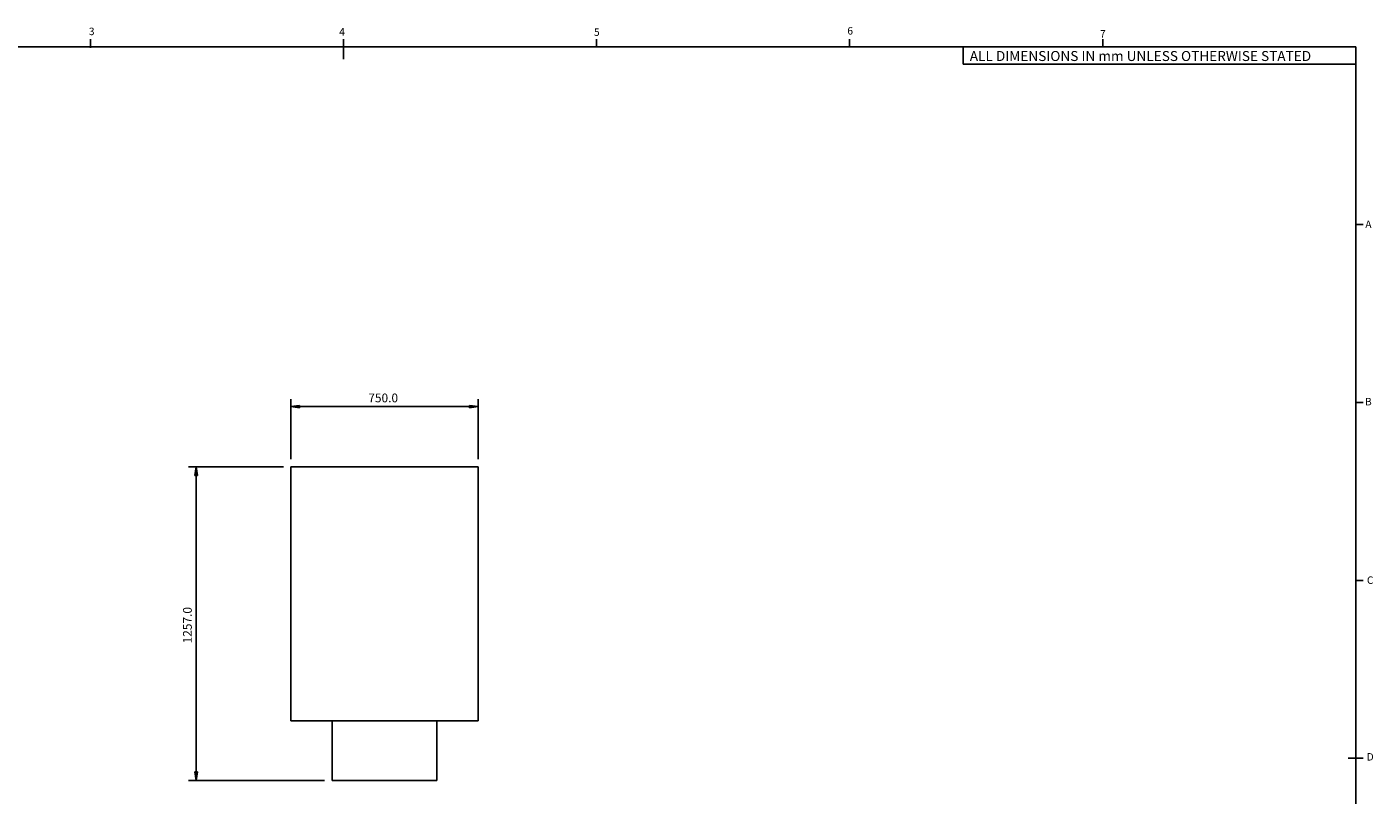
# Model space of a CAD drawing. Extents: x 100 to 8278, y 100 to 5882.
# Drawn here: x 2886 to 8278, y 2805 to 5882 of the extents above; entities that cross this region are included whole.
import ezdxf

# ---------------------------------------------------------------- set-up
doc = ezdxf.new("R2010")
doc.units = 0
doc.layers.get('0').update_dxf_attribs({"color": 1, "linetype": 'CONTINUOUS'})
doc.layers.add('BORDER', color=1, linetype='CONTINUOUS')
doc.styles.get("Standard").update_dxf_attribs({"font": 'simplex'})
doc.dimstyles.get("Standard").update_dxf_attribs({"dimtxt": 2.5, "dimasz": 2.5, "dimexe": 1.25, "dimexo": 0.625, "dimtad": 1, "dimcen": 2.5, "dimazin": 3, "dimtfac": 1, "dimtmove": 0, "dimatfit": 3})

# ---------------------------------------------------------------- blocks, each defined once
blk = doc.blocks.new('*D1')
at = {"color": 1, "linetype": 'CONTINUOUS'}
for p, q in [((3533.928891, 4120.254324), (3913.33108, 4120.254324)), ((3563.928891, 4120.254324), (3558.928068, 4085.249003)), ((3563.928865, 4105.25204), (3561.428448, 4085.248998)), ((3566.42921, 4085.248989), (3563.928865, 4105.25204)), ((3563.928891, 2863.254324), (3563.928891, 4120.254324)), ((3568.929591, 4085.248985), (3563.928891, 4120.254324)), ((3558.928068, 4085.249003), (3566.42921, 4085.248989)), ((3561.428448, 4085.248998), (3568.929591, 4085.248985)), ((4078.33108, 2863.254324), (3533.928891, 2863.254324)), ((3566.429334, 2898.25965), (3558.928192, 2898.259663)), ((3558.928192, 2898.259663), (3563.928891, 2863.254324)), ((3568.929715, 2898.259646), (3561.428572, 2898.259659)), ((3561.428572, 2898.259659), (3563.928918, 2878.256609)), ((3563.928891, 2863.254324), (3568.929715, 2898.259646)), ((3563.928918, 2878.256609), (3566.429334, 2898.25965))]:
    blk.add_line(p, q, dxfattribs=at)
blk.add_text('1257.0', height=35, rotation=90, dxfattribs=at).set_placement((3546.428891, 3413.004324))
blk = doc.blocks.new('*D2')
at = {"color": 1, "linetype": 'CONTINUOUS'}
for p, q in [((3943.33108, 4150.254324), (3943.33108, 4391.213175)), ((4693.33108, 4391.213175), (4693.33108, 4150.254324)), ((3978.33108, 4366.213175), (3943.33108, 4361.213175)), ((3943.33108, 4361.213175), (4693.33108, 4361.213175)), ((3943.33108, 4361.213175), (3978.33108, 4356.213175)), ((3978.33108, 4363.713175), (3958.33108, 4361.213175)), ((3958.33108, 4361.213175), (3978.33108, 4358.713175)), ((3978.33108, 4358.713175), (3978.33108, 4366.213175)), ((3978.33108, 4356.213175), (3978.33108, 4363.713175)), ((4693.33108, 4361.213175), (4658.33108, 4366.213175)), ((4658.33108, 4366.213175), (4658.33108, 4358.713175)), ((4678.33108, 4361.213175), (4658.33108, 4363.713175)), ((4658.33108, 4363.713175), (4658.33108, 4356.213175)), ((4658.33108, 4358.713175), (4678.33108, 4361.213175)), ((4658.33108, 4356.213175), (4693.33108, 4361.213175))]:
    blk.add_line(p, q, dxfattribs=at)
blk.add_text('750.0', height=35, dxfattribs=at).set_placement((4253.58108, 4378.713175))
blk = doc.blocks.new('A1-SHEET')
at = {"color": 1, "linetype": 'CONTINUOUS'}
for p, q in [((304.086156, 569.894507), (304.086156, 573.293588)), ((405.448208, 570.293588), (405.448208, 573.293588)), ((506.81026, 570.293588), (506.81026, 573.293588)), ((608.172311, 570.293588), (608.172311, 573.293588)), ((709.534363, 570.293588), (709.534363, 573.293588)), ((0, 570.293588), (810.896415, 570.293588)), ((304.086156, 570.293588), (304.086156, 569.894507)), ((653.667813, 570.293588), (653.667813, 563.293588)), ((810.896415, 0.293588), (810.896415, 570.293588)), ((810.896415, 0.293588), (810.896415, 570.293588)), ((810.896415, 563.293588), (653.667813, 563.293588)), ((810.896415, 499.043588), (813.896415, 499.043588)), ((810.896415, 427.793588), (813.896415, 427.793588)), ((810.896415, 356.543588), (813.896415, 356.543588)), ((810.896415, 285.293588), (813.896415, 285.293588))]:
    blk.add_line(p, q, dxfattribs=at)
at = {"color": 3, "linetype": 'CONTINUOUS'}
for p, q in [((405.448208, 570.293588), (405.448208, 565.293588)), ((810.896415, 285.293588), (807.896415, 285.293588))]:
    blk.add_line(p, q, dxfattribs=at)
at = {"color": 2, "linetype": 'CONTINUOUS'}
for s, p in [('3', (303.42576, 574.928387)), ('4', (403.69237, 574.751238)), ('5', (505.761611, 574.628257)), ('6', (607.243575, 575.166148)), ('7', (708.45694, 573.963183)), ('A', (814.731259, 497.682453)), ('B', (814.617524, 426.633648)), ('C', (815.37822, 355.128239)), ('D', (815.265962, 284.354684))]:
    blk.add_text(s, height=3, dxfattribs=at).set_placement(p)
at = {"color": 3, "linetype": 'CONTINUOUS'}
blk.add_text('ALL DIMENSIONS IN mm UNLESS OTHERWISE STATED', height=4, dxfattribs=at).set_placement((656.297578, 564.567124))

msp = doc.modelspace()

# ---------------------------------------------------------------- linework, layer by layer
at = {"color": 1, "linetype": 'CONTINUOUS'}
for p, q in [((4693.33108, 4120.254324), (3943.33108, 4120.254324)), ((3943.33108, 4120.254324), (3943.33108, 3103.254324)), ((4693.33108, 3103.254324), (4693.33108, 4120.254324)), ((3943.33108, 3103.254324), (4693.33108, 3103.254324)), ((4108.33108, 3103.254324), (4108.33108, 2863.254324)), ((4528.33108, 3103.254324), (4528.33108, 2863.254324)), ((4108.33108, 2863.254324), (4528.33108, 2863.254324))]:
    msp.add_line(p, q, dxfattribs=at)

# ---------------------------------------------------------------- block references
at = {"layer": 'BORDER', "xscale": 10, "yscale": 10}
msp.add_blockref('A1-SHEET', (100, 100), dxfattribs=at)

# ---------------------------------------------------------------- dimensions: what is measured, and where the dimension line sits
at = {"color": 1}
dim = msp.add_linear_dim(base=(4318.33108, 4361.213175), p1=(3943.33108, 4120.254324), p2=(4693.33108, 4120.254324), dimstyle='Standard', dxfattribs=at)
dim.commit()
dim.dimension.update_dxf_attribs({"geometry": '*D2', "text_midpoint": (4318.33108, 4361.213175)})
dim = msp.add_linear_dim(base=(3563.928891, 3491.754324), p1=(4108.33108, 2863.254324), p2=(3943.33108, 4120.254324), angle=90, dimstyle='Standard', dxfattribs=at)
dim.commit()
dim.dimension.update_dxf_attribs({"geometry": '*D1', "text_midpoint": (3563.928891, 3491.754324)})

doc.saveas('drawing.dxf')
